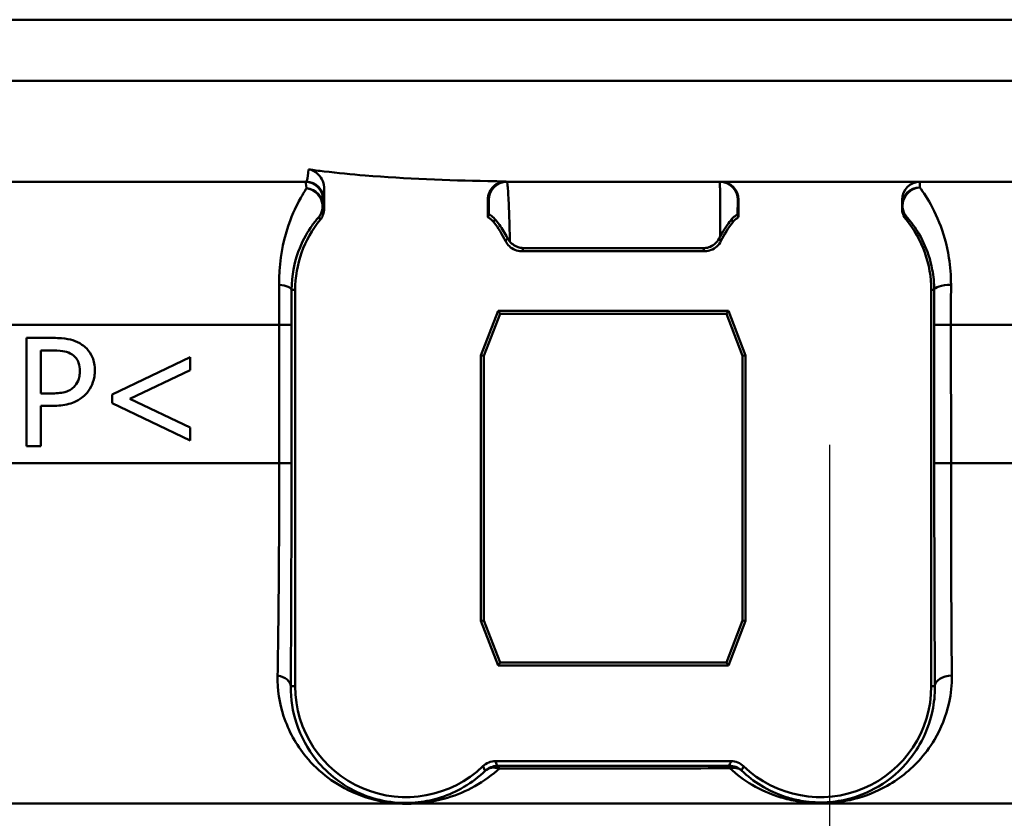
# Model space of a CAD drawing. Units: millimetres. Extents: x 0 to 2100, y 0 to 4126.
# Drawn here: x 1117 to 1145, y 1537 to 1559 of the extents above; entities that cross this region are included whole.
import ezdxf

# ---------------------------------------------------------------- set-up
doc = ezdxf.new("R2010")
doc.units = ezdxf.units.MM
doc.header["$LTSCALE"] = 10
doc.linetypes.add('CHAIN', pattern=[0.3543, 0.2362, -0.0295, 0.0591, -0.0295])
doc.linetypes.add('DASH_DOT', pattern=[0.182, 0.1181, -0.0295, 0.0049, -0.0295])
for name, color, linetype, lineweight in [('Centerline(ISO)', 7, 'DASH_DOT', 25), ('Visible Edges(ISO)', 7, 'Continuous', 50), ('Visible Tangent Edges(ISO)', 7, 'Continuous', 50)]:
    doc.layers.add(name, color=color, linetype=linetype, lineweight=lineweight)

msp = doc.modelspace()

# ---------------------------------------------------------------- linework, layer by layer
at = {"layer": 'Centerline(ISO)', "linetype": 'CHAIN', "ltscale": 6.266952}
msp.add_line((1139.891, 1547.65), (1139.891, 1491.252), dxfattribs=at)
at = {"layer": 'Visible Edges(ISO)'}
for p, q in [((1125.366, 1554.953), (1083.75, 1554.953)), ((1197.591, 1554.953), (1130.912, 1554.953)), ((1125.871, 1554.215), (1125.871, 1554.748)), ((1130.411, 1553.972), (1130.411, 1554.462)), ((1137.371, 1554.453), (1137.371, 1553.972)), ((1141.905, 1554.453), (1141.905, 1554.223)), ((1131.351, 1553.029), (1136.431, 1553.029)), ((1125.065, 1540.953), (1125.065, 1551.953)), ((1142.718, 1551.953), (1142.718, 1540.953)), ((1130.694, 1551.376), (1130.218, 1550.138)), ((1130.752, 1551.291), (1130.303, 1550.123)), ((1130.694, 1551.376), (1130.752, 1551.291)), ((1137.089, 1551.376), (1130.694, 1551.376)), ((1137.03, 1551.291), (1130.752, 1551.291)), ((1137.089, 1551.376), (1137.03, 1551.291)), ((1137.48, 1550.123), (1137.03, 1551.291)), ((1137.565, 1550.138), (1137.089, 1551.376)), ((1117.609, 1550.621), (1118.362, 1550.621)), ((1117.609, 1550.621), (1117.609, 1547.621)), ((1118.007, 1549.08), (1118.007, 1550.276)), ((1118.338, 1550.276), (1118.007, 1550.276)), ((1130.218, 1550.138), (1130.303, 1550.123)), ((1130.218, 1542.767), (1130.218, 1550.138)), ((1137.565, 1550.138), (1137.48, 1550.123)), ((1137.565, 1550.138), (1137.565, 1542.767)), ((1119.986, 1549.053), (1122.15, 1550.086)), ((1122.15, 1549.729), (1122.15, 1550.086)), ((1130.303, 1550.123), (1130.303, 1542.783)), ((1137.48, 1542.783), (1137.48, 1550.123)), ((1122.15, 1549.729), (1120.473, 1548.934)), ((1118.007, 1549.08), (1118.28, 1549.08)), ((1119.986, 1549.053), (1119.986, 1548.812)), ((1122.15, 1547.779), (1119.986, 1548.812)), ((1120.473, 1548.934), (1122.15, 1548.136)), ((1118.007, 1547.621), (1118.007, 1548.739)), ((1118.345, 1548.739), (1118.007, 1548.739)), ((1122.15, 1547.779), (1122.15, 1548.136)), ((1118.007, 1547.621), (1117.609, 1547.621)), ((1130.218, 1542.767), (1130.303, 1542.783)), ((1130.218, 1542.767), (1130.694, 1541.529)), ((1130.303, 1542.783), (1130.752, 1541.614)), ((1137.03, 1541.614), (1137.48, 1542.783)), ((1137.089, 1541.529), (1137.565, 1542.767)), ((1137.565, 1542.767), (1137.48, 1542.783)), ((1130.694, 1541.529), (1130.752, 1541.614)), ((1130.694, 1541.529), (1137.089, 1541.529)), ((1130.752, 1541.614), (1137.03, 1541.614)), ((1137.089, 1541.529), (1137.03, 1541.614)), ((1137.161, 1538.876), (1130.622, 1538.876))]:
    msp.add_line(p, q, dxfattribs=at)
for centre, radius, start, end in [((1142.405, 1554.453), 0.5, 90, 180), ((1128.141, 1551.953), 3.076, 140.7615, 180), ((1128.141, 1551.953), 3.076, 26.153, 37.724), ((1139.641, 1551.953), 3.076, 142.276, 153.847), ((1139.641, 1551.953), 3.076, 0, 39.4051), ((1128.141, 1540.953), 3.076, 180, 313.9138), ((1139.641, 1540.953), 3.076, 226.0862, 0)]:
    msp.add_arc(centre, radius, start, end, dxfattribs=at)
msp.add_ellipse((1136.871, 1554.453), major_axis=(0.5, 0), ratio=0.999993, start_param=0, end_param=1.570796, dxfattribs=at)
for points in [[(1125.431, 1555.298), (1125.577, 1555.279), (1125.724, 1555.26), (1125.871, 1555.243)], [(1130.411, 1554.972), (1130.581, 1554.969), (1130.75, 1554.966), (1130.918, 1554.964)], [(1125.871, 1554.748), (1125.871, 1554.75), (1125.871, 1554.751), (1125.871, 1554.753)], [(1125.835, 1554.029), (1125.817, 1553.982), (1125.791, 1553.938), (1125.759, 1553.899)], [(1130.411, 1553.972), (1130.422, 1553.997), (1130.432, 1554.021), (1130.443, 1554.046)], [(1137.342, 1554.039), (1137.352, 1554.017), (1137.362, 1553.994), (1137.371, 1553.972)], [(1136.828, 1553.382), (1136.839, 1553.404), (1136.851, 1553.426), (1136.863, 1553.448)], [(1130.959, 1553.388), (1130.975, 1553.356), (1130.996, 1553.324), (1131.022, 1553.293)], [(1131.405, 1553.116), (1133.07, 1553.113), (1134.745, 1553.111), (1136.381, 1553.11)]]:
    msp.add_open_spline(points, degree=3, dxfattribs=at)
for points, knots in [([(1125.871, 1554.753), (1125.871, 1554.828), (1125.856, 1554.904), (1125.799, 1555.043), (1125.758, 1555.106), (1125.668, 1555.196), (1125.625, 1555.228), (1125.532, 1555.276), (1125.482, 1555.292), (1125.431, 1555.298)], [0.00047045, 0.00047045, 0.00047045, 0.00047045, 0.02318719, 0.02318719, 0.04554041, 0.04554041, 0.06149293, 0.06149293, 0.07706998, 0.07706998, 0.07706998, 0.07706998]), ([(1125.871, 1555.243), (1126.246, 1555.199), (1126.624, 1555.162), (1128.139, 1555.037), (1129.29, 1554.994), (1130.411, 1554.972)], [6.4511047, 6.4511047, 6.4511047, 6.4511047, 6.5576453, 6.5576453, 6.8757407, 6.8757407, 6.8757407, 6.8757407]), ([(1130.918, 1554.964), (1130.853, 1554.965), (1130.789, 1554.953), (1130.668, 1554.905), (1130.613, 1554.87), (1130.543, 1554.803), (1130.522, 1554.779), (1130.504, 1554.753)], [0, 0, 0, 0, 0.01946797, 0.01946797, 0.03896221, 0.03896221, 0.04852749, 0.04852749, 0.04852749, 0.04852749]), ([(1130.504, 1554.753), (1130.484, 1554.726), (1130.468, 1554.697), (1130.44, 1554.634), (1130.429, 1554.601), (1130.415, 1554.532), (1130.411, 1554.497), (1130.411, 1554.462)], [0.04852749, 0.04852749, 0.04852749, 0.04852749, 0.05852551, 0.05852551, 0.0690301, 0.0690301, 0.07953121, 0.07953121, 0.07953121, 0.07953121]), ([(1125.835, 1554.029), (1125.838, 1554.035), (1125.84, 1554.041), (1125.861, 1554.101), (1125.871, 1554.158), (1125.871, 1554.215)], [0.0152387, 0.0152387, 0.0152387, 0.0152387, 0.01716308, 0.01716308, 0.03432649, 0.03432649, 0.03432649, 0.03432649]), ([(1130.411, 1553.972), (1130.417, 1553.969), (1130.423, 1553.966), (1130.485, 1553.93), (1130.535, 1553.886), (1130.575, 1553.835)], [-0.02154034, -0.02154034, -0.02154034, -0.02154034, -0.01953171, -0.01953171, 0, 0, 0, 0]), ([(1130.443, 1554.046), (1130.443, 1554.047), (1130.457, 1554.042), (1130.518, 1554.007), (1130.564, 1553.974), (1130.609, 1553.92)], [-0.08039205, -0.08039205, -0.08039205, -0.08039205, -0.04361171, -0.04361171, 0, 0, 0, 0]), ([(1137.177, 1553.914), (1137.22, 1553.966), (1137.265, 1553.999), (1137.327, 1554.036), (1137.342, 1554.041), (1137.342, 1554.039)], [-0.09147211, -0.09147211, -0.09147211, -0.09147211, -0.04296781, -0.04296781, 0, 0, 0, 0]), ([(1137.208, 1553.835), (1137.235, 1553.869), (1137.266, 1553.9), (1137.323, 1553.944), (1137.347, 1553.959), (1137.371, 1553.972)], [-0.04571623, -0.04571623, -0.04571623, -0.04571623, -0.03262394, -0.03262394, -0.02420148, -0.02420148, -0.02420148, -0.02420148]), ([(1141.905, 1554.223), (1141.905, 1554.166), (1141.914, 1554.108), (1141.953, 1554), (1141.982, 1553.95), (1142.018, 1553.906)], [0, 0, 0, 0, 0.01723884, 0.01723884, 0.03447707, 0.03447707, 0.03447707, 0.03447707]), ([(1130.959, 1553.388), (1130.884, 1553.532), (1130.807, 1553.655), (1130.688, 1553.821), (1130.646, 1553.875), (1130.609, 1553.92)], [0.01731323, 0.01731323, 0.01731323, 0.01731323, 0.07685476, 0.07685476, 0.11413301, 0.11413301, 0.11413301, 0.11413301]), ([(1137.177, 1553.914), (1137.169, 1553.904), (1137.161, 1553.894), (1137.111, 1553.832), (1137.065, 1553.77), (1136.966, 1553.624), (1136.914, 1553.541), (1136.863, 1553.448)], [0.08196013, 0.08196013, 0.08196013, 0.08196013, 0.08790757, 0.08790757, 0.11797484, 0.11797484, 0.14877962, 0.14877962, 0.14877962, 0.14877962]), ([(1130.903, 1553.309), (1130.929, 1553.254), (1130.966, 1553.205), (1131.054, 1553.122), (1131.106, 1553.089), (1131.222, 1553.042), (1131.286, 1553.029), (1131.351, 1553.029)], [-0.05587524, -0.05587524, -0.05587524, -0.05587524, -0.03770356, -0.03770356, -0.01953195, -0.01953195, 0, 0, 0, 0]), ([(1131.022, 1553.293), (1131.036, 1553.277), (1131.052, 1553.26), (1131.109, 1553.209), (1131.156, 1553.178), (1131.239, 1553.143), (1131.272, 1553.133), (1131.338, 1553.119), (1131.372, 1553.116), (1131.405, 1553.116)], [0.01292024, 0.01292024, 0.01292024, 0.01292024, 0.02025383, 0.02025383, 0.0374457, 0.0374457, 0.04762922, 0.04762922, 0.05786327, 0.05786327, 0.05786327, 0.05786327]), ([(1136.381, 1553.11), (1136.437, 1553.11), (1136.492, 1553.12), (1136.601, 1553.157), (1136.653, 1553.186), (1136.751, 1553.265), (1136.796, 1553.32), (1136.828, 1553.382)], [0, 0, 0, 0, 0.01697544, 0.01697544, 0.03581325, 0.03581325, 0.05894822, 0.05894822, 0.05894822, 0.05894822]), ([(1136.431, 1553.029), (1136.492, 1553.029), (1136.552, 1553.04), (1136.665, 1553.083), (1136.717, 1553.115), (1136.811, 1553.198), (1136.851, 1553.25), (1136.88, 1553.309)], [-0.05587524, -0.05587524, -0.05587524, -0.05587524, -0.03770355, -0.03770355, -0.01953198, -0.01953198, 0, 0, 0, 0]), ([(1119.148, 1550.434), (1119.069, 1550.488), (1118.984, 1550.528), (1118.814, 1550.581), (1118.713, 1550.602), (1118.505, 1550.619), (1118.433, 1550.621), (1118.362, 1550.621)], [-0.1206587, -0.1206587, -0.1206587, -0.1206587, -0.069873, -0.069873, -0.0237479, -0.0237479, 0, 0, 0, 0]), ([(1119.505, 1549.716), (1119.505, 1549.782), (1119.5, 1549.847), (1119.478, 1549.969), (1119.463, 1550.026), (1119.397, 1550.184), (1119.334, 1550.266), (1119.238, 1550.366), (1119.194, 1550.402), (1119.148, 1550.434)], [-0.071124, -0.071124, -0.071124, -0.071124, -0.05672296, -0.05672296, -0.04358972, -0.04358972, -0.01821751, -0.01821751, 0, 0, 0, 0]), ([(1118.338, 1550.276), (1118.502, 1550.276), (1118.602, 1550.261), (1118.738, 1550.231), (1118.809, 1550.204), (1118.873, 1550.161)], [-0.0465302, -0.0465302, -0.0465302, -0.0465302, -0.0248614, -0.0248614, 0, 0, 0, 0]), ([(1118.873, 1550.161), (1118.914, 1550.134), (1118.951, 1550.101), (1119.013, 1550.023), (1119.036, 1549.98), (1119.079, 1549.86), (1119.089, 1549.782), (1119.089, 1549.704)], [-0.05440225, -0.05440225, -0.05440225, -0.05440225, -0.03860565, -0.03860565, -0.02335991, -0.02335991, 0, 0, 0, 0]), ([(1119.089, 1549.704), (1119.089, 1549.656), (1119.086, 1549.606), (1119.067, 1549.502), (1119.052, 1549.461), (1119.012, 1549.367), (1118.969, 1549.309), (1118.919, 1549.259)], [-0.03873467, -0.03873467, -0.03873467, -0.03873467, -0.03130112, -0.03130112, -0.0224842, -0.0224842, 0, 0, 0, 0]), ([(1119.242, 1549.05), (1119.308, 1549.114), (1119.361, 1549.189), (1119.436, 1549.34), (1119.473, 1549.434), (1119.501, 1549.607), (1119.505, 1549.661), (1119.505, 1549.716)], [-0.09861284, -0.09861284, -0.09861284, -0.09861284, -0.05260908, -0.05260908, -0.01653962, -0.01653962, 0, 0, 0, 0]), ([(1118.919, 1549.259), (1118.886, 1549.225), (1118.849, 1549.196), (1118.752, 1549.141), (1118.7, 1549.126), (1118.558, 1549.089), (1118.416, 1549.08), (1118.28, 1549.08)], [-0.06488875, -0.06488875, -0.06488875, -0.06488875, -0.0569175, -0.0569175, -0.04577876, -0.04577876, 0, 0, 0, 0]), ([(1118.345, 1548.739), (1118.488, 1548.739), (1118.641, 1548.751), (1118.929, 1548.827), (1119.03, 1548.886), (1119.15, 1548.967), (1119.198, 1549.006), (1119.242, 1549.05)], [-0.07194787, -0.07194787, -0.07194787, -0.07194787, -0.04673827, -0.04673827, -0.01998293, -0.01998293, 0, 0, 0, 0]), ([(1130.622, 1538.876), (1130.558, 1538.876), (1130.494, 1538.864), (1130.375, 1538.816), (1130.321, 1538.781), (1130.275, 1538.736)], [-0.03843742, -0.03843742, -0.03843742, -0.03843742, -0.0192187, -0.0192187, 0, 0, 0, 0]), ([(1137.508, 1538.736), (1137.461, 1538.781), (1137.407, 1538.816), (1137.288, 1538.864), (1137.225, 1538.876), (1137.161, 1538.876)], [-0.03843742, -0.03843742, -0.03843742, -0.03843742, -0.01921872, -0.01921872, 0, 0, 0, 0]), ([(1128.488, 1537.705), (1128.483, 1537.705), (1128.477, 1537.705), (1128.391, 1537.699), (1128.307, 1537.696), (1128.209, 1537.695), (1128.197, 1537.695), (1128.18, 1537.695), (1128.174, 1537.695), (1128.164, 1537.695), (1128.16, 1537.695), (1128.152, 1537.695), (1128.147, 1537.695), (1128.136, 1537.695), (1128.129, 1537.695), (1128.113, 1537.695), (1128.105, 1537.695), (1128.081, 1537.696), (1128.065, 1537.696), (1128.013, 1537.697), (1127.976, 1537.699), (1127.918, 1537.702), (1127.897, 1537.703), (1127.871, 1537.705), (1127.867, 1537.705), (1127.862, 1537.705)], [-0.0018221, -0.0018221, -0.0018221, -0.0018221, 0, 0, 0.02736174, 0.02736174, 0.03097464, 0.03097464, 0.03273456, 0.03273456, 0.03411208, 0.03411208, 0.03539155, 0.03539155, 0.03766235, 0.03766235, 0.04026017, 0.04026017, 0.04507918, 0.04507918, 0.05628302, 0.05628302, 0.06263277, 0.06263277, 0.06399767, 0.06399767, 0.06399767, 0.06399767])]:
    msp.add_open_spline(points, degree=3, knots=knots, dxfattribs=at)
at = {"layer": 'Visible Tangent Edges(ISO)'}
for p, q in [((1200.391, 1559.453), (1079.391, 1559.453)), ((1200.391, 1557.753), (1079.85, 1557.753)), ((1125.841, 1554.453), (1125.866, 1554.453)), ((1130.412, 1554.453), (1130.436, 1554.453)), ((1137.349, 1554.453), (1137.371, 1554.453)), ((1125.065, 1551.953), (1124.963, 1551.953)), ((1142.718, 1551.953), (1142.799, 1551.953)), ((1124.622, 1550.988), (1095.952, 1550.988)), ((1124.622, 1550.988), (1124.622, 1547.146)), ((1124.961, 1547.142), (1124.961, 1550.983)), ((1142.8, 1550.983), (1142.8, 1547.142)), ((1143.265, 1547.146), (1143.264, 1550.988)), ((1187.335, 1550.988), (1143.264, 1550.988)), ((1124.622, 1547.146), (1096.776, 1547.146)), ((1187.301, 1547.146), (1143.265, 1547.146)), ((1125.065, 1540.953), (1124.942, 1540.953)), ((1142.718, 1540.953), (1142.818, 1540.953)), ((1127.862, 1537.705), (1106.297, 1537.705)), ((1180.337, 1537.705), (1128.488, 1537.705))]:
    msp.add_line(p, q, dxfattribs=at)
for centre, major_axis, ratio, start_param, end_param in [((1125.341, 1554.453), (0, 0.5), 0.999993, 4.712389, 6.283185), ((1125.366, 1554.453), (0, 0.5), 0.999993, 4.712389, 6.283185), ((1130.912, 1554.453), (0, 0.5), 0.999993, 0, 1.570796), ((1130.936, 1554.453), (0, 0.5), 0.999993, 0, 1.570796), ((1136.849, 1554.453), (0, 0.5), 0.999993, 4.712389, 6.283185), ((1142.405, 1554.316), (-0.372, -0.334), 0.934357, 4.029786, 6.258693), ((1142.405, 1554.316), (-0.5, 0), 0.961008, 4.726174, 6.283185), ((1125.337, 1554.296), (0.5, -0.006), 0.958948, 0.013482, 1.4978), ((1125.337, 1554.296), (0.376, -0.33), 0.939321, 0.025442, 2.172316), ((1125.337, 1554.296), (0.321, 0.384), 0.999972, 4.712389, 5.408572), ((1142.405, 1554.316), (-0.5, 0), 0.99991, 0, 0.707547), ((1124.463, 1551.953), (0.5, -0.001), 0.301067, 0.009151, 1.259107), ((1143.299, 1551.953), (-0.5, -0.001), 0.286537, 4.779595, 6.274077), ((1124.461, 1550.983), (0.5, 0), 0.009244, 0.008727, 1.243145), ((1143.3, 1550.983), (-0.5, 0), 0.008754, 4.783543, 6.274458), ((1124.461, 1547.142), (0.5, 0), 0.009245, 0.008727, 1.2429), ((1143.3, 1547.142), (-0.5, 0), 0.008754, 4.783599, 6.274458), ((1124.442, 1540.953), (0.5, -0.003), 0.62247, 0.01115, 1.30154), ((1143.318, 1540.953), (-0.5, -0.003), 0.599501, 4.76844, 6.272282), ((1130.675, 1538.242), (0.365, 0.341), 0.999968, 0.819124, 1.570796), ((1130.675, 1538.242), (-0.346, 0.361), 0.799978, 5.285138, 6.268641), ((1130.675, 1538.242), (-0.001, 0.5), 0.218244, 5.740158, 6.274243), ((1137.11, 1538.25), (0, 0.5), 0.065854, 5.739055, 6.27444), ((1137.11, 1538.25), (0.5, 0), 0.999968, 0.818263, 1.570796), ((1137.11, 1538.25), (0.345, 0.362), 0.738907, 0.012951, 0.873553)]:
    msp.add_ellipse(centre, major_axis=major_axis, ratio=ratio, start_param=start_param, end_param=end_param, dxfattribs=at)
for points, knots in [([(1125.431, 1555.298), (1125.419, 1555.162), (1125.407, 1555.065), (1125.384, 1554.971), (1125.375, 1554.953), (1125.366, 1554.953)], [0.4080831, 0.4080831, 0.4080831, 0.4080831, 0.5097716, 0.5097716, 0.5779108, 0.5779108, 0.5779108, 0.5779108]), ([(1131.022, 1553.293), (1131.019, 1553.462), (1131.015, 1553.621), (1131.004, 1554.028), (1130.996, 1554.255), (1130.977, 1554.644), (1130.967, 1554.792), (1130.95, 1554.927), (1130.943, 1554.953), (1130.936, 1554.953)], [0.0467341, 0.0467341, 0.0467341, 0.0467341, 0.1014241, 0.1014241, 0.1983764, 0.1983764, 0.3099213, 0.3099213, 0.3796369, 0.3796369, 0.3796369, 0.3796369]), ([(1136.849, 1554.953), (1136.85, 1554.953), (1136.852, 1554.904), (1136.855, 1554.712), (1136.856, 1554.57), (1136.858, 1554.384), (1136.859, 1554.219), (1136.86, 1554.02), (1136.862, 1553.686), (1136.862, 1553.57), (1136.863, 1553.448)], [0, 0, 0, 0, 0.0940227, 0.0940227, 0.1880455, 0.1880455, 0.1880455, 0.2718501, 0.2718501, 0.3126854, 0.3126854, 0.3126854, 0.3126854]), ([(1142.398, 1554.796), (1142.398, 1554.828), (1142.399, 1554.855), (1142.401, 1554.927), (1142.403, 1554.953), (1142.405, 1554.953)], [0.49026084, 0.49026084, 0.49026084, 0.49026084, 0.51997413, 0.51997413, 0.58785509, 0.58785509, 0.58785509, 0.58785509]), ([(1143.265, 1552.096), (1143.265, 1552.354), (1143.244, 1552.606), (1143.149, 1553.214), (1143.05, 1553.548), (1142.82, 1554.126), (1142.686, 1554.37), (1142.504, 1554.652), (1142.446, 1554.733), (1142.398, 1554.796)], [0, 0, 0, 0, 0.0707833, 0.0707833, 0.1840365, 0.1840365, 0.3036037, 0.3036037, 0.3659372, 0.3659372, 0.3659372, 0.3659372]), ([(1125.38, 1554.774), (1125.364, 1554.75), (1125.347, 1554.724), (1125.275, 1554.607), (1125.211, 1554.499), (1125.027, 1554.143), (1124.902, 1553.856), (1124.691, 1553.109), (1124.611, 1552.63), (1124.616, 1552.096)], [0.7094868, 0.7094868, 0.7094868, 0.7094868, 0.73403, 0.73403, 0.8095644, 0.8095644, 0.9451583, 0.9451583, 1.0922286, 1.0922286, 1.0922286, 1.0922286]), ([(1125.866, 1554.453), (1125.867, 1554.453), (1125.868, 1554.475), (1125.869, 1554.569), (1125.87, 1554.645), (1125.871, 1554.748)], [-0.5779108, -0.5779108, -0.5779108, -0.5779108, -0.5097716, -0.5097716, -0.4336846, -0.4336846, -0.4336846, -0.4336846]), ([(1125.871, 1554.215), (1125.869, 1554.22), (1125.867, 1554.225), (1125.865, 1554.23), (1125.861, 1554.24), (1125.856, 1554.25), (1125.847, 1554.273), (1125.842, 1554.285), (1125.837, 1554.296)], [0.9252362, 0.9252362, 0.9252362, 0.9252362, 1.0917416, 1.0917416, 1.0917416, 1.4287561, 1.4287561, 1.8241899, 1.8241899, 1.8241899, 1.8241899]), ([(1130.436, 1554.453), (1130.437, 1554.453), (1130.438, 1554.43), (1130.44, 1554.326), (1130.441, 1554.23), (1130.442, 1554.1)], [-0.3796369, -0.3796369, -0.3796369, -0.3796369, -0.3099213, -0.3099213, -0.2198703, -0.2198703, -0.2198703, -0.2198703]), ([(1137.343, 1554.094), (1137.344, 1554.19), (1137.344, 1554.268), (1137.346, 1554.41), (1137.348, 1554.453), (1137.349, 1554.453)], [-0.1592133, -0.1592133, -0.1592133, -0.1592133, -0.0940227, -0.0940227, 0, 0, 0, 0]), ([(1124.963, 1551.953), (1124.964, 1552.357), (1125.044, 1552.719), (1125.25, 1553.283), (1125.371, 1553.5), (1125.552, 1553.769), (1125.614, 1553.85), (1125.687, 1553.938), (1125.704, 1553.958), (1125.721, 1553.976)], [-1.0922286, -1.0922286, -1.0922286, -1.0922286, -0.9451583, -0.9451583, -0.8095644, -0.8095644, -0.73403, -0.73403, -0.7094868, -0.7094868, -0.7094868, -0.7094868]), ([(1125.721, 1553.976), (1125.726, 1553.965), (1125.732, 1553.953), (1125.742, 1553.932), (1125.747, 1553.923), (1125.751, 1553.913), (1125.754, 1553.908), (1125.756, 1553.903), (1125.759, 1553.899)], [-1.8241899, -1.8241899, -1.8241899, -1.8241899, -1.4287561, -1.4287561, -1.0917416, -1.0917416, -1.0917416, -0.924991, -0.924991, -0.924991, -0.924991]), ([(1142.018, 1553.906), (1142.019, 1553.914), (1142.02, 1553.922), (1142.022, 1553.951), (1142.023, 1553.971), (1142.025, 1553.991)], [-1.0269643, -1.0269643, -1.0269643, -1.0269643, -0.8279198, -0.8279198, -0.3426626, -0.3426626, -0.3426626, -0.3426626]), ([(1142.025, 1553.991), (1142.067, 1553.943), (1142.119, 1553.882), (1142.281, 1553.67), (1142.4, 1553.486), (1142.605, 1553.049), (1142.693, 1552.798), (1142.779, 1552.338), (1142.798, 1552.148), (1142.799, 1551.953)], [-0.3659372, -0.3659372, -0.3659372, -0.3659372, -0.3036037, -0.3036037, -0.1840365, -0.1840365, -0.0707833, -0.0707833, 0, 0, 0, 0]), ([(1130.575, 1553.835), (1130.575, 1553.837), (1130.576, 1553.839), (1130.577, 1553.841), (1130.583, 1553.856), (1130.589, 1553.871), (1130.6, 1553.898), (1130.604, 1553.909), (1130.609, 1553.92)], [0.9250539, 0.9250539, 0.9250539, 0.9250539, 0.9867936, 0.9867936, 0.9867936, 1.4743367, 1.4743367, 1.8361496, 1.8361496, 1.8361496, 1.8361496]), ([(1137.177, 1553.914), (1137.181, 1553.902), (1137.186, 1553.89), (1137.196, 1553.864), (1137.202, 1553.851), (1137.207, 1553.837), (1137.207, 1553.837), (1137.208, 1553.836), (1137.208, 1553.835)], [-1.7644002, -1.7644002, -1.7644002, -1.7644002, -1.3792029, -1.3792029, -0.9515828, -0.9515828, -0.9515828, -0.9250539, -0.9250539, -0.9250539, -0.9250539]), ([(1130.959, 1553.388), (1130.951, 1553.376), (1130.943, 1553.365), (1130.925, 1553.34), (1130.916, 1553.327), (1130.906, 1553.314), (1130.905, 1553.312), (1130.904, 1553.31), (1130.903, 1553.309)], [0.0680638, 0.0680638, 0.0680638, 0.0680638, 0.4935111, 0.4935111, 0.9870221, 0.9870221, 0.9870221, 1.0489852, 1.0489852, 1.0489852, 1.0489852]), ([(1136.88, 1553.309), (1136.879, 1553.31), (1136.878, 1553.312), (1136.876, 1553.313), (1136.867, 1553.327), (1136.858, 1553.34), (1136.841, 1553.363), (1136.835, 1553.372), (1136.828, 1553.382)], [0.9250604, 0.9250604, 0.9250604, 0.9250604, 0.9840961, 0.9840961, 0.9840961, 1.4761441, 1.4761441, 1.8332799, 1.8332799, 1.8332799, 1.8332799]), ([(1131.351, 1553.029), (1131.353, 1553.031), (1131.354, 1553.033), (1131.355, 1553.034), (1131.364, 1553.049), (1131.373, 1553.063), (1131.389, 1553.09), (1131.397, 1553.103), (1131.405, 1553.116)], [-1.0489852, -1.0489852, -1.0489852, -1.0489852, -0.9870221, -0.9870221, -0.9870221, -0.4935111, -0.4935111, -0.0563235, -0.0563235, -0.0563235, -0.0563235]), ([(1136.381, 1553.11), (1136.388, 1553.099), (1136.394, 1553.088), (1136.41, 1553.063), (1136.419, 1553.048), (1136.428, 1553.034), (1136.429, 1553.032), (1136.43, 1553.031), (1136.431, 1553.029)], [-1.8554137, -1.8554137, -1.8554137, -1.8554137, -1.4761441, -1.4761441, -0.9840961, -0.9840961, -0.9840961, -0.9250604, -0.9250604, -0.9250604, -0.9250604]), ([(1124.616, 1552.096), (1124.618, 1551.917), (1124.62, 1551.734), (1124.622, 1551.362), (1124.622, 1551.175), (1124.622, 1550.988)], [0, 0, 0, 0, 0.0490837, 0.0490837, 0.09816739, 0.09816739, 0.09816739, 0.09816739]), ([(1143.264, 1550.988), (1143.264, 1551.174), (1143.264, 1551.362), (1143.264, 1551.733), (1143.265, 1551.917), (1143.265, 1552.096)], [0, 0, 0, 0, 0.04902117, 0.04902117, 0.09804235, 0.09804235, 0.09804235, 0.09804235]), ([(1124.961, 1550.983), (1124.961, 1551.147), (1124.961, 1551.311), (1124.962, 1551.636), (1124.962, 1551.797), (1124.963, 1551.953)], [-0.09816739, -0.09816739, -0.09816739, -0.09816739, -0.0490837, -0.0490837, 0, 0, 0, 0]), ([(1142.799, 1551.953), (1142.799, 1551.796), (1142.799, 1551.635), (1142.8, 1551.311), (1142.8, 1551.147), (1142.8, 1550.983)], [-0.09804235, -0.09804235, -0.09804235, -0.09804235, -0.04902117, -0.04902117, 0, 0, 0, 0]), ([(1124.622, 1547.146), (1124.622, 1546.07), (1124.618, 1544.98), (1124.602, 1542.993), (1124.591, 1542.065), (1124.577, 1541.252)], [0, 0, 0, 0, 0.3391217, 0.3391217, 0.6665441, 0.6665441, 0.6665441, 0.6665441]), ([(1124.942, 1540.953), (1124.948, 1541.807), (1124.952, 1542.781), (1124.959, 1544.867), (1124.961, 1546.012), (1124.961, 1547.142)], [-0.6665441, -0.6665441, -0.6665441, -0.6665441, -0.3391217, -0.3391217, 0, 0, 0, 0]), ([(1142.8, 1547.142), (1142.8, 1545.986), (1142.802, 1544.82), (1142.809, 1542.739), (1142.813, 1541.793), (1142.818, 1540.953)], [-0.6616352, -0.6616352, -0.6616352, -0.6616352, -0.3148945, -0.3148945, 0, 0, 0, 0]), ([(1143.288, 1541.252), (1143.281, 1542.052), (1143.275, 1542.953), (1143.267, 1544.935), (1143.265, 1546.046), (1143.265, 1547.146)], [0, 0, 0, 0, 0.3148945, 0.3148945, 0.6616352, 0.6616352, 0.6616352, 0.6616352]), ([(1124.577, 1541.252), (1124.57, 1540.862), (1124.63, 1540.482), (1124.881, 1539.711), (1125.091, 1539.333), (1125.543, 1538.784), (1125.748, 1538.588), (1126.205, 1538.246), (1126.455, 1538.099), (1126.988, 1537.876), (1127.263, 1537.791), (1127.67, 1537.725), (1127.767, 1537.713), (1127.862, 1537.705)], [0, 0, 0, 0, 0.1567397, 0.1567397, 0.3425769, 0.3425769, 0.464184, 0.464184, 0.5830863, 0.5830863, 0.6816583, 0.6816583, 0.7107569, 0.7107569, 0.7107569, 0.7107569]), ([(1137.127, 1538.678), (1137.315, 1538.505), (1137.521, 1538.352), (1137.984, 1538.081), (1138.243, 1537.962), (1138.689, 1537.827), (1138.845, 1537.788), (1139.241, 1537.722), (1139.503, 1537.701), (1140.012, 1537.717), (1140.253, 1537.751), (1140.806, 1537.874), (1141.09, 1537.984), (1141.746, 1538.319), (1142.08, 1538.575), (1142.532, 1539.064), (1142.678, 1539.259), (1142.989, 1539.781), (1143.131, 1540.127), (1143.264, 1540.745), (1143.291, 1540.995), (1143.288, 1541.252)], [-1.140132, -1.140132, -1.140132, -1.140132, -1.024152, -1.024152, -0.903352, -0.903352, -0.845561, -0.845561, -0.768143, -0.768143, -0.691299, -0.691299, -0.565942, -0.565942, -0.372777, -0.372777, -0.262642, -0.262642, -0.101016, -0.101016, 0, 0, 0, 0]), ([(1130.334, 1538.607), (1130.315, 1538.589), (1130.296, 1538.571), (1130.091, 1538.383), (1129.887, 1538.236), (1129.467, 1538.004), (1129.254, 1537.912), (1128.83, 1537.788), (1128.629, 1537.746), (1128.158, 1537.707), (1127.874, 1537.715), (1127.336, 1537.805), (1127.094, 1537.883), (1126.624, 1538.085), (1126.402, 1538.22), (1125.996, 1538.531), (1125.814, 1538.71), (1125.411, 1539.209), (1125.223, 1539.553), (1124.995, 1540.253), (1124.939, 1540.599), (1124.942, 1540.953)], [-1.158789, -1.158789, -1.158789, -1.158789, -1.143888, -1.143888, -0.998313, -0.998313, -0.869918, -0.869918, -0.775523, -0.775523, -0.681658, -0.681658, -0.583086, -0.583086, -0.464184, -0.464184, -0.342577, -0.342577, -0.15674, -0.15674, 0, 0, 0, 0]), ([(1142.818, 1540.953), (1142.82, 1540.72), (1142.796, 1540.493), (1142.68, 1539.932), (1142.556, 1539.618), (1142.284, 1539.144), (1142.156, 1538.966), (1141.762, 1538.522), (1141.47, 1538.288), (1140.9, 1537.984), (1140.652, 1537.883), (1140.172, 1537.771), (1139.962, 1537.74), (1139.52, 1537.725), (1139.293, 1537.744), (1138.948, 1537.805), (1138.813, 1537.84), (1138.425, 1537.964), (1138.199, 1538.072), (1137.796, 1538.319), (1137.616, 1538.458), (1137.452, 1538.615)], [0, 0, 0, 0, 0.101016, 0.101016, 0.262642, 0.262642, 0.372777, 0.372777, 0.565942, 0.565942, 0.691299, 0.691299, 0.768143, 0.768143, 0.845561, 0.845561, 0.903352, 0.903352, 1.024152, 1.024152, 1.140132, 1.140132, 1.140132, 1.140132]), ([(1128.488, 1537.705), (1128.755, 1537.727), (1128.984, 1537.773), (1129.473, 1537.907), (1129.721, 1538.008), (1130.209, 1538.263), (1130.447, 1538.424), (1130.687, 1538.631), (1130.709, 1538.65), (1130.731, 1538.67)], [0.7771043, 0.7771043, 0.7771043, 0.7771043, 0.8699184, 0.8699184, 0.998313, 0.998313, 1.143888, 1.143888, 1.1587894, 1.1587894, 1.1587894, 1.1587894]), ([(1130.275, 1538.736), (1130.279, 1538.728), (1130.283, 1538.719), (1130.287, 1538.711), (1130.295, 1538.693), (1130.303, 1538.676), (1130.318, 1538.642), (1130.326, 1538.624), (1130.334, 1538.607)], [0.925041, 0.925041, 0.925041, 0.925041, 1.233813, 1.233813, 1.233813, 1.850719, 1.850719, 2.467625, 2.467625, 2.467625, 2.467625]), ([(1130.675, 1538.742), (1130.668, 1538.76), (1130.661, 1538.778), (1130.647, 1538.813), (1130.64, 1538.831), (1130.633, 1538.849), (1130.629, 1538.858), (1130.625, 1538.867), (1130.622, 1538.876)], [-2.467625, -2.467625, -2.467625, -2.467625, -1.850719, -1.850719, -1.233813, -1.233813, -1.233813, -0.925041, -0.925041, -0.925041, -0.925041]), ([(1137.11, 1538.75), (1136.57, 1538.749), (1136.029, 1538.749), (1134.951, 1538.748), (1134.412, 1538.747), (1133.875, 1538.747), (1133.338, 1538.746), (1132.802, 1538.745), (1131.735, 1538.744), (1131.204, 1538.743), (1130.675, 1538.742)], [-0.6501218, -0.6501218, -0.6501218, -0.6501218, -0.4875914, -0.4875914, -0.3250609, -0.3250609, -0.3250609, -0.1625305, -0.1625305, 0, 0, 0, 0]), ([(1130.731, 1538.67), (1131.256, 1538.671), (1131.785, 1538.672), (1132.845, 1538.673), (1133.377, 1538.674), (1133.911, 1538.675), (1134.445, 1538.675), (1134.98, 1538.676), (1136.053, 1538.677), (1136.59, 1538.677), (1137.127, 1538.678)], [0, 0, 0, 0, 0.1625305, 0.1625305, 0.3250609, 0.3250609, 0.3250609, 0.4875914, 0.4875914, 0.6501218, 0.6501218, 0.6501218, 0.6501218]), ([(1137.161, 1538.876), (1137.158, 1538.869), (1137.155, 1538.861), (1137.152, 1538.853), (1137.145, 1538.836), (1137.138, 1538.819), (1137.124, 1538.784), (1137.117, 1538.767), (1137.11, 1538.75)], [-1.449957, -1.449957, -1.449957, -1.449957, -1.187499, -1.187499, -1.187499, -0.59375, -0.59375, 0, 0, 0, 0]), ([(1137.452, 1538.615), (1137.46, 1538.631), (1137.467, 1538.648), (1137.482, 1538.681), (1137.49, 1538.698), (1137.497, 1538.714), (1137.501, 1538.722), (1137.504, 1538.729), (1137.508, 1538.736)], [0, 0, 0, 0, 0.59375, 0.59375, 1.187499, 1.187499, 1.187499, 1.449957, 1.449957, 1.449957, 1.449957]), ([(1125.218, 1533.668), (1120.804, 1534.376), (1116.392, 1535.326), (1110.093, 1536.784), (1108.193, 1537.24), (1106.297, 1537.705)], [-2.737166, -2.737166, -2.737166, -2.737166, -1.368583, -1.368583, -0.775478, -0.775478, -0.775478, -0.775478])]:
    msp.add_open_spline(points, degree=3, knots=knots, dxfattribs=at)
for points in [[(1125.341, 1554.953), (1125.354, 1554.953), (1125.367, 1554.892), (1125.38, 1554.774)], [(1130.912, 1554.953), (1130.914, 1554.953), (1130.916, 1554.956), (1130.918, 1554.964)], [(1125.837, 1554.296), (1125.838, 1554.4), (1125.84, 1554.453), (1125.841, 1554.453)], [(1130.411, 1554.462), (1130.412, 1554.456), (1130.412, 1554.453), (1130.412, 1554.453)], [(1130.442, 1554.1), (1130.442, 1554.083), (1130.443, 1554.065), (1130.443, 1554.046)], [(1137.342, 1554.039), (1137.343, 1554.058), (1137.343, 1554.076), (1137.343, 1554.094)]]:
    msp.add_open_spline(points, degree=3, dxfattribs=at)

doc.saveas('drawing.dxf')
